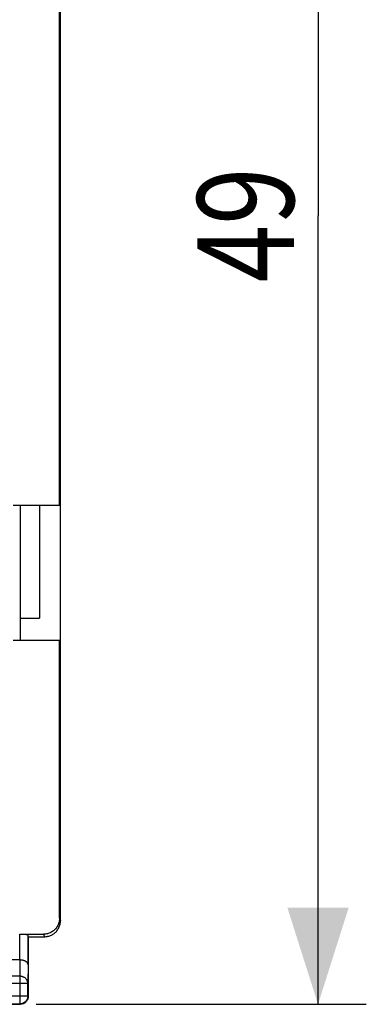
# Model space of a CAD drawing. Units: millimetres. Extents: x -107 to 43, y -25 to 46.
# Drawn here: x 32 to 43, y -25 to 6 of the extents above; entities that cross this region are included whole.
import ezdxf

# ---------------------------------------------------------------- set-up
doc = ezdxf.new("R2010")
doc.units = ezdxf.units.MM
doc.header["$LTSCALE"] = 16.335
doc.layers.get('0').update_dxf_attribs({"linetype": 'CONTINUOUS'})
doc.styles.get("Standard").update_dxf_attribs({"font": 'txt', "width": 0.8})
doc.dimstyles.new('DIMSTYLE_1', dxfattribs={"dimtxt": 3, "dimasz": 3, "dimexe": 0.18, "dimexo": 0.0625, "dimgap": 0.09, "dimtad": 1, "dimdsep": 46, "dimtxsty": 'STANDARD', "dimblk": '_FILLED', "dimblk1": '_FILLED', "dimblk2": '_FILLED', "dimcen": 0.09, "dimadec": 0, "dimazin": 0, "dimtfac": 1, "dimtofl": 0, "dimtmove": 0, "dimatfit": 3, "dimldrblk": '_FILLED', "dimfxl": 1, "dimtolj": 1, "dimarcsym": 0})

# ---------------------------------------------------------------- blocks, each defined once
blk = doc.blocks.new('_FILLED')
at = {"color": 0, "linetype": 'BYBLOCK'}
blk.add_solid([(0, 0), (-1, 0.317), (-1, -0.317)], dxfattribs=at)
blk = doc.blocks.new('*D3')
at = {"color": 0, "linetype": 'CONTINUOUS'}
for p, q in [((32.844, 24.337), (43.094, 24.337)), ((41.594, 24.337), (41.594, -0.163)), ((41.594, -24.663), (41.594, -0.163)), ((32.844, -24.663), (43.094, -24.663))]:
    blk.add_line(p, q, dxfattribs=at)
at = {"color": 0, "linetype": 'CONTINUOUS', "xscale": 3, "yscale": 3, "zscale": 3}
for p, rotation in [((41.594, 24.337), 90), ((41.594, -24.663), 270)]:
    blk.add_blockref('_FILLED', p, dxfattribs=dict(at, rotation=rotation))
at = {"color": 0, "linetype": 'CONTINUOUS', "width": 0.785714}
blk.add_text('49', height=3, rotation=90, dxfattribs=at).set_placement((40.844, -2.231))

msp = doc.modelspace()

# ---------------------------------------------------------------- linework, layer by layer
at = {"color": 0, "linetype": 'CONTINUOUS'}
for p, q in [((33.594, -22.063), (33.594, 21.737)), ((33.567, -9.163), (33.567, 8.837)), ((33.593, -9.163), (32.123, -9.163)), ((32.344, -9.163), (32.344, -13.363)), ((32.944, -9.163), (32.944, -12.663)), ((32.344, -12.663), (32.944, -12.663)), ((33.593, -13.363), (32.123, -13.363)), ((33.567, -21.985), (33.567, -13.363)), ((33.567, -21.985), (33.593, -22.063)), ((32.336, -22.485), (33.067, -22.485)), ((32.336, -23.286), (32.336, -22.485)), ((32.586, -23.43), (32.586, -22.498)), ((32.594, -22.563), (33.094, -22.563)), ((32.594, -22.563), (32.594, -24.413)), ((33.067, -22.485), (33.093, -22.563)), ((32.336, -23.286), (29.951, -23.286)), ((32.336, -23.286), (32.33, -23.791)), ((32.586, -23.43), (32.58, -24.008)), ((32.33, -23.791), (29.957, -23.791)), ((32.33, -23.791), (32.33, -24.65)), ((29.707, -24.008), (32.58, -24.008)), ((32.58, -24.4), (32.58, -24.008)), ((29.707, -24.4), (32.58, -24.4)), ((32.58, -24.4), (32.594, -24.413)), ((29.944, -24.663), (32.344, -24.663)), ((29.957, -24.65), (32.33, -24.65)), ((32.33, -24.65), (32.344, -24.663))]:
    msp.add_line(p, q, dxfattribs=at)
for points, knots in [([(33.567, -21.985), (33.567, -22.005), (33.564, -22.045), (33.553, -22.105), (33.535, -22.163), (33.51, -22.218), (33.479, -22.27), (33.442, -22.317), (33.399, -22.36), (33.351, -22.397), (33.3, -22.429), (33.244, -22.453), (33.187, -22.471), (33.127, -22.482), (33.087, -22.485), (33.067, -22.485)], [0, 0, 0, 0, 0.077068, 0.154111, 0.231126, 0.30811, 0.385062, 0.461984, 0.538879, 0.61575, 0.692606, 0.769451, 0.846293, 0.92314, 1, 1, 1, 1]), ([(33.094, -22.563), (33.113, -22.563), (33.15, -22.561), (33.205, -22.552), (33.259, -22.536), (33.311, -22.515), (33.361, -22.488), (33.406, -22.455), (33.448, -22.418), (33.486, -22.376), (33.518, -22.33), (33.545, -22.281), (33.567, -22.229), (33.583, -22.175), (33.592, -22.119), (33.594, -22.082), (33.594, -22.063)], [0, 0, 0, 0, 0.071197, 0.142786, 0.214249, 0.285422, 0.357012, 0.428701, 0.50002, 0.571335, 0.643018, 0.714611, 0.785787, 0.857233, 0.928809, 1, 1, 1, 1]), ([(32.336, -22.485), (32.348, -22.485), (32.371, -22.485), (32.406, -22.485), (32.439, -22.486), (32.47, -22.487), (32.498, -22.488), (32.523, -22.489), (32.545, -22.491), (32.562, -22.492), (32.575, -22.494), (32.582, -22.495), (32.586, -22.497), (32.586, -22.498)], [0, 0, 0, 0, 0.141028, 0.279372, 0.411841, 0.536376, 0.649777, 0.750483, 0.835811, 0.904605, 0.955142, 0.986832, 1, 1, 1, 1]), ([(32.586, -23.43), (32.586, -23.426), (32.585, -23.416), (32.582, -23.402), (32.576, -23.389), (32.567, -23.375), (32.556, -23.362), (32.543, -23.35), (32.528, -23.338), (32.51, -23.327), (32.49, -23.317), (32.468, -23.308), (32.444, -23.3), (32.419, -23.294), (32.392, -23.29), (32.364, -23.287), (32.345, -23.286), (32.336, -23.286)], [0, 0, 0, 0, 0.043881, 0.089103, 0.136453, 0.186636, 0.240242, 0.297723, 0.359395, 0.425436, 0.495896, 0.5707, 0.64965, 0.732428, 0.818601, 0.907623, 1, 1, 1, 1]), ([(32.58, -24.008), (32.58, -23.997), (32.579, -23.977), (32.571, -23.946), (32.558, -23.917), (32.541, -23.89), (32.52, -23.865), (32.494, -23.844), (32.466, -23.825), (32.434, -23.81), (32.401, -23.799), (32.366, -23.793), (32.342, -23.791), (32.33, -23.791)], [0, 0, 0, 0, 0.084292, 0.169186, 0.255179, 0.342661, 0.431888, 0.522963, 0.615839, 0.71033, 0.806131, 0.902847, 1, 1, 1, 1]), ([(32.58, -24.4), (32.58, -24.412), (32.579, -24.436), (32.571, -24.471), (32.559, -24.505), (32.541, -24.536), (32.52, -24.565), (32.495, -24.59), (32.466, -24.611), (32.435, -24.628), (32.401, -24.641), (32.366, -24.649), (32.342, -24.65), (32.33, -24.65)], [0, 0, 0, 0, 0.090908, 0.181817, 0.272726, 0.363636, 0.454545, 0.545455, 0.636364, 0.727274, 0.818183, 0.909092, 1, 1, 1, 1]), ([(32.591, -24.449), (32.589, -24.461), (32.584, -24.484), (32.575, -24.51), (32.568, -24.524), (32.566, -24.528)], [0, 0, 0, 0, 0.428572, 0.857144, 1, 1, 1, 1]), ([(32.458, -24.636), (32.455, -24.637), (32.44, -24.644), (32.414, -24.654), (32.379, -24.662), (32.355, -24.663), (32.344, -24.663)], [0, 0, 0, 0, 0.099999, 0.4, 0.7, 1, 1, 1, 1]), ([(32.566, -24.528), (32.562, -24.535), (32.552, -24.552), (32.533, -24.578), (32.508, -24.603), (32.482, -24.622), (32.465, -24.632), (32.458, -24.636)], [0, 0, 0, 0, 0.153846, 0.384615, 0.615385, 0.846154, 1, 1, 1, 1])]:
    msp.add_open_spline(points, degree=3, knots=knots, dxfattribs=at)
msp.add_open_spline([(32.594, -24.413), (32.594, -24.425), (32.593, -24.437), (32.591, -24.449)], degree=3, dxfattribs=at)

# ---------------------------------------------------------------- dimensions: what is measured, and where the dimension line sits
dim = msp.add_linear_dim(base=(41.594, -24.663), p1=(32.844, 24.337), p2=(32.844, -24.663), angle=270, dimstyle='DIMSTYLE_1', dxfattribs=at)
dim.commit()
dim.dimension.update_dxf_attribs({"geometry": '*D3', "text_midpoint": (39.344, 0.126), "dimtype": 160})

doc.saveas('drawing.dxf')
